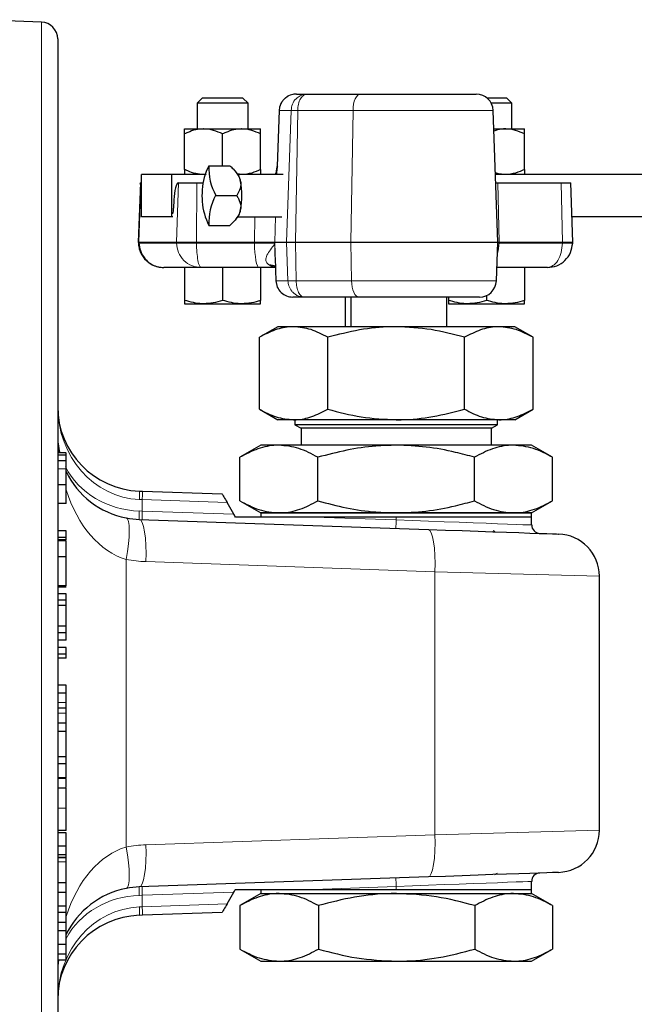
# Model space of a CAD drawing. Units: inches. Extents: x 0.5 to 16.5, y 0.5 to 10.
# Drawn here: x 5.6 to 6.3, y 1.5 to 2.7 of the extents above; entities that cross this region are included whole.
import ezdxf

# ---------------------------------------------------------------- set-up
doc = ezdxf.new("R2010")
doc.units = ezdxf.units.IN
doc.header["$MEASUREMENT"] = 0

msp = doc.modelspace()

# ---------------------------------------------------------------- linework, layer by layer
at = {"color": 7, "linetype": 'Continuous', "lineweight": 30}
for p, q in [((5.5838, 2.6611), (5.4997, 2.6641)), ((5.6039, 2.6403), (5.6039, 1.0047)), ((5.8977, 2.5725), (5.9109, 2.5725)), ((5.9109, 2.5725), (5.9766, 2.5725)), ((5.9766, 2.5725), (6.1191, 2.5725)), ((5.6045, 2.5682), (5.6039, 2.5682)), ((5.6045, 2.5656), (5.6039, 2.5656)), ((5.7819, 2.5673), (5.7757, 2.5611)), ((5.7757, 2.5611), (5.7757, 2.5296)), ((5.8382, 2.5611), (5.7757, 2.5611)), ((5.832, 2.5673), (5.7819, 2.5673)), ((5.8382, 2.5611), (5.832, 2.5673)), ((5.8382, 2.5296), (5.8382, 2.5611)), ((6.1566, 2.5673), (6.1329, 2.5673)), ((6.1628, 2.5611), (6.1377, 2.5611)), ((6.1628, 2.5611), (6.1566, 2.5673)), ((6.1628, 2.5296), (6.1628, 2.5611)), ((5.8764, 2.5528), (5.874, 2.4832)), ((6.1456, 2.3902), (6.1399, 2.5524)), ((5.6039, 2.5342), (5.6045, 2.5342)), ((5.7601, 2.5296), (5.7835, 2.5296)), ((5.7601, 2.4797), (5.7601, 2.5234)), ((5.7835, 2.5296), (5.8303, 2.5296)), ((5.8069, 2.4843), (5.8069, 2.5234)), ((5.8303, 2.5296), (5.8537, 2.5296)), ((5.8537, 2.4797), (5.8537, 2.5234)), ((6.1407, 2.5296), (6.155, 2.5296)), ((6.155, 2.5296), (6.1784, 2.5296)), ((6.1784, 2.4797), (6.1784, 2.5234)), ((5.7069, 2.4215), (5.7069, 2.4735)), ((5.7446, 2.4735), (5.7069, 2.4735)), ((5.7446, 2.4215), (5.7446, 2.4735)), ((5.7855, 2.4735), (5.7446, 2.4735)), ((5.79, 2.4843), (5.8159, 2.4843)), ((5.8263, 2.4725), (5.8235, 2.4762)), ((5.8303, 2.4735), (5.8251, 2.4741)), ((5.8813, 2.4735), (5.8255, 2.4735)), ((7.0187, 2.4735), (6.1427, 2.4735)), ((5.7057, 2.4631), (5.7031, 2.3902)), ((5.7069, 2.4631), (5.706, 2.4631)), ((5.7524, 2.4631), (5.7525, 2.4631)), ((5.7525, 2.4631), (5.7753, 2.4631)), ((5.7753, 2.4631), (5.7828, 2.4631)), ((5.8291, 2.465), (5.8286, 2.467)), ((6.143, 2.4631), (6.1456, 2.4631)), ((6.1456, 2.4631), (6.2237, 2.4631)), ((6.2237, 2.4631), (6.2353, 2.4631)), ((6.2378, 2.3902), (6.2353, 2.4631)), ((5.747, 2.4423), (5.7466, 2.4319)), ((5.7984, 2.4477), (5.8243, 2.4477)), ((5.8287, 2.4282), (5.8291, 2.4303)), ((5.7446, 2.4215), (5.7069, 2.4215)), ((5.7457, 2.4215), (5.7446, 2.4215)), ((5.8234, 2.4187), (5.8263, 2.4225)), ((5.8255, 2.4215), (5.8796, 2.4215)), ((7.0082, 2.4215), (6.2367, 2.4215)), ((5.7901, 2.4107), (5.816, 2.4107)), ((5.7031, 2.3902), (5.7032, 2.3886)), ((5.7031, 2.3902), (5.7039, 2.3902)), ((5.7034, 2.3889), (5.7032, 2.3889)), ((5.7039, 2.3902), (5.75, 2.3902)), ((5.75, 2.3902), (5.7748, 2.3902)), ((5.7748, 2.3902), (5.8462, 2.3902)), ((5.8462, 2.3902), (5.871, 2.3902)), ((5.871, 2.3902), (5.8857, 2.3902)), ((5.8857, 2.3902), (5.8967, 2.3902)), ((5.8967, 2.3902), (5.9648, 2.3902)), ((5.9648, 2.3902), (6.1456, 2.3902)), ((6.1439, 2.3426), (6.1456, 2.3902)), ((6.1456, 2.3902), (6.1471, 2.3902)), ((6.1471, 2.3902), (6.2252, 2.3902)), ((6.2252, 2.3902), (6.2378, 2.3902)), ((6.2378, 2.3888), (6.2378, 2.3902)), ((5.8714, 2.3712), (5.8724, 2.3418)), ((5.7805, 2.359), (5.7344, 2.359)), ((5.7601, 2.359), (5.7601, 2.3185)), ((5.8518, 2.359), (5.7805, 2.359)), ((5.8069, 2.359), (5.8069, 2.3185)), ((5.8719, 2.359), (5.8518, 2.359)), ((5.8537, 2.359), (5.8537, 2.3185)), ((6.2066, 2.359), (6.1445, 2.359)), ((6.1784, 2.359), (6.1784, 2.3185)), ((5.9074, 2.3225), (5.8934, 2.3225)), ((5.9749, 2.3225), (5.9074, 2.3225)), ((5.9582, 2.286), (5.9582, 2.3225)), ((5.9652, 2.286), (5.9652, 2.3225)), ((6.1231, 2.3225), (5.9749, 2.3225)), ((6.083, 2.286), (6.083, 2.3225)), ((6.0848, 2.3225), (6.0848, 2.3185)), ((6.1316, 2.3243), (6.1316, 2.3185)), ((5.7601, 2.3143), (5.7835, 2.3143)), ((5.7835, 2.3143), (5.8303, 2.3143)), ((5.8303, 2.3143), (5.8537, 2.3143)), ((6.0848, 2.3143), (6.1082, 2.3143)), ((6.1082, 2.3143), (6.155, 2.3143)), ((6.155, 2.3143), (6.1784, 2.3143)), ((5.8747, 2.286), (5.8522, 2.273)), ((5.8943, 2.286), (5.8747, 2.286)), ((6.0206, 2.286), (5.8943, 2.286)), ((6.1469, 2.286), (6.0206, 2.286)), ((6.1664, 2.286), (6.1469, 2.286)), ((6.189, 2.273), (6.1664, 2.286)), ((5.8522, 2.1845), (5.8522, 2.273)), ((5.9364, 2.1845), (5.9364, 2.273)), ((6.1048, 2.1845), (6.1048, 2.273)), ((6.189, 2.1845), (6.189, 2.273)), ((5.8522, 2.1845), (5.8747, 2.1715)), ((6.1664, 2.1715), (6.189, 2.1845)), ((5.8943, 2.1715), (5.8747, 2.1715)), ((6.0206, 2.1715), (5.8943, 2.1715)), ((5.8957, 2.1715), (5.8957, 2.1654)), ((6.1469, 2.1715), (6.0206, 2.1715)), ((6.1454, 2.1654), (6.1454, 2.1715)), ((6.1664, 2.1715), (6.1469, 2.1715)), ((5.8957, 2.1654), (5.9034, 2.161)), ((6.0206, 2.1654), (5.8957, 2.1654)), ((5.9034, 2.161), (5.9034, 2.1402)), ((6.0206, 2.161), (5.9034, 2.161)), ((6.1454, 2.1654), (6.0206, 2.1654)), ((6.1377, 2.161), (6.0206, 2.161)), ((6.1377, 2.161), (6.1454, 2.1654)), ((6.1377, 2.1402), (6.1377, 2.161)), ((5.8539, 2.1402), (5.8281, 2.1253)), ((5.8762, 2.1402), (5.8539, 2.1402)), ((6.0206, 2.1402), (5.8762, 2.1402)), ((6.1649, 2.1402), (6.0206, 2.1402)), ((6.1872, 2.1402), (6.1649, 2.1402)), ((6.213, 2.1253), (6.1872, 2.1402)), ((5.6142, 2.1306), (5.6039, 2.1306)), ((5.6142, 2.1277), (5.6039, 2.1277)), ((5.8281, 2.0717), (5.8281, 2.1253)), ((5.9243, 2.0717), (5.9243, 2.1253)), ((6.1168, 2.0717), (6.1168, 2.1253)), ((6.213, 2.0717), (6.213, 2.1253)), ((5.6142, 2.121), (5.6039, 2.121)), ((5.6142, 2.0913), (5.6142, 2.1111)), ((5.6142, 2.0913), (5.6039, 2.0913)), ((5.6142, 2.0683), (5.6142, 2.0913)), ((5.7044, 2.0837), (5.7084, 2.0836)), ((5.7084, 2.0836), (5.8063, 2.0802)), ((5.6142, 2.0683), (5.6039, 2.0683)), ((5.8207, 2.0551), (5.8124, 2.0696)), ((5.8281, 2.0717), (5.8539, 2.0568)), ((6.1872, 2.0568), (6.213, 2.0717)), ((5.7044, 2.0488), (6.0602, 2.0364)), ((5.9191, 2.0517), (5.8227, 2.0517)), ((5.8539, 2.0568), (5.8539, 2.0517)), ((5.8539, 2.0568), (6.1872, 2.0568)), ((5.8762, 2.0568), (5.8539, 2.0568)), ((6.0206, 2.0568), (5.8762, 2.0568)), ((6.0206, 2.0517), (5.9191, 2.0517)), ((6.1649, 2.0568), (6.0206, 2.0568)), ((6.1872, 2.0517), (6.0206, 2.0517)), ((6.1872, 2.0568), (6.1649, 2.0568)), ((6.1872, 2.0517), (6.1872, 2.0568)), ((6.1872, 2.0419), (6.1872, 2.0517)), ((5.6142, 2.0346), (5.6039, 2.0346)), ((5.6142, 2.0264), (5.6039, 2.0264)), ((5.6142, 2.0264), (5.6142, 2.0346)), ((5.6142, 2.0238), (5.6142, 2.0264)), ((6.142, 2.0335), (6.1399, 2.0347)), ((5.6142, 2.0238), (5.6039, 2.0238)), ((5.6142, 2.0224), (5.6039, 2.0224)), ((5.6142, 2.0029), (5.6039, 2.0029)), ((6.2706, 1.6662), (6.2706, 1.9788)), ((5.6142, 1.9671), (5.6039, 1.9671)), ((5.6039, 1.9658), (5.6142, 1.9658)), ((5.6142, 1.9573), (5.6039, 1.9573)), ((5.6142, 1.9495), (5.6142, 1.9573)), ((5.6142, 1.9495), (5.6039, 1.9495)), ((5.6142, 1.9427), (5.6039, 1.9427)), ((5.6142, 1.9427), (5.6142, 1.9495)), ((5.6142, 1.9173), (5.6142, 1.9427)), ((5.6142, 1.9173), (5.6039, 1.9173)), ((5.6142, 1.909), (5.6142, 1.9173)), ((5.6142, 1.909), (5.6039, 1.909)), ((5.6142, 1.9002), (5.6142, 1.909)), ((5.6142, 1.9002), (5.6039, 1.9002)), ((5.6142, 1.891), (5.6039, 1.891)), ((5.6142, 1.8828), (5.6039, 1.8828)), ((5.6142, 1.8828), (5.6142, 1.891)), ((5.6142, 1.8778), (5.6142, 1.8828)), ((5.6142, 1.8778), (5.6039, 1.8778)), ((5.6142, 1.8446), (5.6039, 1.8446)), ((5.6142, 1.835), (5.6142, 1.8446)), ((5.6142, 1.835), (5.6039, 1.835)), ((5.6142, 1.8232), (5.6142, 1.835)), ((5.6142, 1.8165), (5.6039, 1.8165)), ((5.6142, 1.7978), (5.6142, 1.8101)), ((5.6142, 1.7978), (5.6039, 1.7978)), ((5.6142, 1.7878), (5.6142, 1.7978)), ((5.6142, 1.7878), (5.6039, 1.7878)), ((5.6142, 1.7565), (5.6142, 1.7878)), ((5.6142, 1.7565), (5.6039, 1.7565)), ((5.6142, 1.7477), (5.6039, 1.7477)), ((5.6142, 1.7477), (5.6142, 1.7565)), ((5.6142, 1.7305), (5.6142, 1.7477)), ((5.6142, 1.7305), (5.6039, 1.7305)), ((5.6142, 1.7299), (5.6039, 1.7299)), ((5.6142, 1.7188), (5.6142, 1.7299)), ((5.6142, 1.7179), (5.6039, 1.7179)), ((5.6142, 1.7177), (5.6039, 1.7177)), ((5.6142, 1.6659), (5.6142, 1.6931)), ((5.6142, 1.6659), (5.6039, 1.6659)), ((5.6142, 1.6627), (5.6039, 1.6627)), ((5.6142, 1.6463), (5.6142, 1.6627)), ((5.6142, 1.6463), (5.6039, 1.6463)), ((5.6142, 1.6357), (5.6142, 1.6463)), ((5.6142, 1.6357), (5.6039, 1.6357)), ((5.6142, 1.6323), (5.6039, 1.6323)), ((5.6142, 1.6328), (5.6142, 1.6357)), ((5.6142, 1.6012), (5.6142, 1.627)), ((6.142, 1.6115), (6.1454, 1.6134)), ((5.6142, 1.6012), (5.6039, 1.6012)), ((5.6142, 1.5894), (5.6142, 1.6012)), ((6.0602, 1.6086), (5.7044, 1.5962)), ((6.1872, 1.5933), (6.1872, 1.6031)), ((5.6142, 1.5894), (5.6039, 1.5894)), ((5.6142, 1.5725), (5.6142, 1.5894)), ((5.8124, 1.5754), (5.8207, 1.5899)), ((5.8227, 1.5933), (5.9191, 1.5933)), ((5.8539, 1.5882), (5.8281, 1.5733)), ((5.8539, 1.5933), (5.8539, 1.5882)), ((5.8539, 1.5882), (5.8765, 1.5882)), ((5.8539, 1.5882), (6.1872, 1.5882)), ((5.8765, 1.5882), (6.0211, 1.5882)), ((5.9191, 1.5933), (6.0206, 1.5933)), ((6.0206, 1.5933), (6.1872, 1.5933)), ((6.0211, 1.5882), (6.1651, 1.5882)), ((6.1651, 1.5882), (6.1872, 1.5882)), ((6.1872, 1.5882), (6.1872, 1.5933)), ((6.213, 1.5733), (6.1872, 1.5882)), ((5.6142, 1.5725), (5.6039, 1.5725)), ((5.6142, 1.5647), (5.6039, 1.5647)), ((5.6142, 1.5647), (5.6142, 1.5725)), ((5.6142, 1.5525), (5.6142, 1.5647)), ((5.8063, 1.5648), (5.7084, 1.5614)), ((5.8281, 1.5733), (5.8281, 1.5197)), ((5.9248, 1.5733), (5.9248, 1.5197)), ((6.1173, 1.5733), (6.1173, 1.5197)), ((6.213, 1.5733), (6.213, 1.5197)), ((5.6142, 1.5525), (5.6039, 1.5525)), ((5.6142, 1.5422), (5.6142, 1.5525)), ((5.7084, 1.5614), (5.7044, 1.5613)), ((5.6142, 1.5422), (5.6039, 1.5422)), ((5.6142, 1.5253), (5.6142, 1.5422)), ((5.6142, 1.5253), (5.6039, 1.5253)), ((5.6142, 1.5137), (5.6142, 1.5253)), ((5.8281, 1.5197), (5.8539, 1.5048)), ((6.1872, 1.5048), (6.213, 1.5197)), ((5.6142, 1.5137), (5.6039, 1.5137)), ((5.6142, 1.5061), (5.6039, 1.5061)), ((5.6142, 1.5061), (5.6142, 1.5137)), ((5.8539, 1.5048), (5.8765, 1.5048)), ((5.8765, 1.5048), (6.0211, 1.5048)), ((6.0211, 1.5048), (6.1651, 1.5048)), ((6.1651, 1.5048), (6.1872, 1.5048))]:
    msp.add_line(p, q, dxfattribs=at)
at = {"color": 8, "linetype": 'Continuous', "lineweight": 0}
for p, q in [((5.5838, 0.9839), (5.5838, 2.6611)), ((5.8768, 2.5524), (5.8745, 2.4832)), ((5.8912, 2.5524), (5.8768, 2.5524)), ((5.8912, 2.5524), (5.8857, 2.3902)), ((5.8993, 2.5524), (5.8967, 2.3902)), ((5.9674, 2.5524), (5.8993, 2.5524)), ((5.9674, 2.5524), (5.9648, 2.3902)), ((6.1399, 2.5524), (5.9674, 2.5524)), ((5.8741, 2.4817), (5.8738, 2.4735)), ((5.874, 2.4832), (5.8745, 2.4832)), ((5.7525, 2.4631), (5.75, 2.3902)), ((5.7753, 2.4631), (5.7748, 2.3902)), ((6.1456, 2.4631), (6.1471, 2.3902)), ((6.2237, 2.4631), (6.2252, 2.3902)), ((5.7063, 2.4603), (5.7039, 2.3902)), ((5.8464, 2.4215), (5.8462, 2.3902)), ((5.872, 2.4215), (5.871, 2.3902)), ((5.704, 2.3891), (5.7039, 2.3902)), ((5.704, 2.3891), (5.75, 2.3891)), ((5.75, 2.3891), (5.75, 2.3902)), ((5.7748, 2.3891), (5.7748, 2.3902)), ((5.7748, 2.3891), (5.8462, 2.3891)), ((5.8462, 2.3891), (5.8462, 2.3902)), ((5.8462, 2.3891), (5.871, 2.3891)), ((5.871, 2.3891), (5.871, 2.3902)), ((5.871, 2.3891), (5.8713, 2.3891)), ((5.8729, 2.3426), (5.8713, 2.3891)), ((5.8873, 2.3426), (5.8857, 2.3902)), ((5.8975, 2.3426), (5.8967, 2.3902)), ((5.9656, 2.3426), (5.9648, 2.3902)), ((6.1455, 2.3891), (6.1471, 2.3891)), ((6.1471, 2.3891), (6.1471, 2.3902)), ((6.1471, 2.3891), (6.2252, 2.3891)), ((6.2252, 2.3891), (6.2252, 2.3902)), ((5.8658, 2.3612), (5.8642, 2.3621)), ((5.8729, 2.3426), (5.8873, 2.3426)), ((5.8975, 2.3426), (5.9656, 2.3426)), ((5.9656, 2.3426), (6.1439, 2.3426)), ((5.6142, 2.1111), (5.6039, 2.1111)), ((5.7081, 2.0733), (5.7044, 2.0734)), ((5.7081, 2.0733), (5.7081, 2.059)), ((5.8124, 2.0696), (5.7081, 2.0733)), ((5.7044, 2.0592), (5.7081, 2.059)), ((5.7081, 2.059), (5.8207, 2.0551)), ((5.9191, 2.0517), (6.0206, 2.0481)), ((6.0206, 2.0481), (6.0206, 2.0517)), ((5.6882, 1.9996), (5.6882, 1.6454)), ((6.0683, 1.9844), (5.7125, 1.9969)), ((6.0683, 1.6606), (6.0683, 1.9844)), ((6.2706, 1.9788), (6.0683, 1.9844)), ((5.6142, 1.8232), (5.6039, 1.8232)), ((5.6142, 1.8101), (5.6039, 1.8101)), ((5.6142, 1.6931), (5.6039, 1.6931)), ((6.0683, 1.6606), (6.2706, 1.6662)), ((5.7125, 1.6482), (6.0683, 1.6606)), ((5.6142, 1.6328), (5.6039, 1.6328)), ((5.6142, 1.627), (5.6039, 1.627)), ((5.8207, 1.5899), (5.7081, 1.586)), ((6.0206, 1.5969), (5.9191, 1.5933)), ((6.0206, 1.5933), (6.0206, 1.5969)), ((5.7081, 1.586), (5.7044, 1.5859)), ((5.7081, 1.586), (5.7081, 1.5717)), ((5.7044, 1.5716), (5.7081, 1.5717)), ((5.7081, 1.5717), (5.8124, 1.5754))]:
    msp.add_line(p, q, dxfattribs=at)
at = {"color": 8, "linetype": 'Continuous', "lineweight": 0, "flags": 128}
for points in [[(5.9674, 2.5524), (5.9676, 2.5564), (5.9682, 2.5601), (5.969, 2.5636), (5.9702, 2.5667), (5.9716, 2.5691), (5.9732, 2.571), (5.9749, 2.5721), (5.9766, 2.5725)], [(5.8462, 2.3891), (5.8463, 2.3832), (5.8466, 2.3775), (5.8472, 2.3723), (5.8479, 2.3677), (5.8487, 2.364), (5.8497, 2.3612), (5.8507, 2.3595), (5.8518, 2.359)], [(5.8718, 2.3602), (5.869, 2.361), (5.8658, 2.3612)], [(5.9749, 2.3225), (5.9731, 2.3229), (5.9714, 2.324), (5.9698, 2.3259), (5.9684, 2.3284), (5.9673, 2.3314), (5.9664, 2.3349), (5.9658, 2.3387), (5.9656, 2.3426)], [(5.7084, 2.0836), (5.7084, 2.0834), (5.7084, 2.0828), (5.7084, 2.0819), (5.7083, 2.0806), (5.7083, 2.079), (5.7082, 2.0772), (5.7081, 2.0753), (5.7081, 2.0733)], [(5.6882, 2.0507), (5.6898, 2.0494), (5.691, 2.0463), (5.6918, 2.0414), (5.692, 2.0351), (5.6918, 2.0274), (5.691, 2.0188), (5.6898, 2.0094), (5.6882, 1.9996)], [(5.7044, 2.0488), (5.7063, 2.0478), (5.7081, 2.0448), (5.7096, 2.04), (5.7109, 2.0335), (5.7118, 2.0256), (5.7124, 2.0167), (5.7127, 2.007), (5.7125, 1.9969)], [(5.7077, 2.0487), (5.7077, 2.0489), (5.7077, 2.0495), (5.7078, 2.0505), (5.7078, 2.0517), (5.7079, 2.0533), (5.7079, 2.0551), (5.708, 2.057), (5.7081, 2.059)], [(6.0202, 2.0378), (6.0202, 2.038), (6.0202, 2.0386), (6.0203, 2.0395), (6.0203, 2.0408), (6.0204, 2.0424), (6.0204, 2.0442), (6.0205, 2.0461), (6.0206, 2.0481)], [(6.0206, 2.0481), (6.0406, 2.0474), (6.0604, 2.0466), (6.0797, 2.0459), (6.098, 2.0453), (6.1152, 2.0446), (6.1311, 2.044), (6.1453, 2.0435), (6.1577, 2.043), (6.1681, 2.0427), (6.1764, 2.0423), (6.1824, 2.0421), (6.186, 2.042), (6.1872, 2.0419), (6.1872, 2.0419)], [(6.0602, 2.0364), (6.062, 2.0353), (6.0638, 2.0324), (6.0653, 2.0275), (6.0666, 2.0211), (6.0676, 2.0132), (6.0682, 2.0042), (6.0684, 1.9945), (6.0683, 1.9844)], [(6.0683, 1.6606), (6.0684, 1.6505), (6.0682, 1.6408), (6.0676, 1.6318), (6.0666, 1.6239), (6.0653, 1.6175), (6.0638, 1.6127), (6.062, 1.6097), (6.0602, 1.6086)], [(5.6882, 1.6454), (5.6898, 1.6356), (5.691, 1.6263), (5.6918, 1.6176), (5.692, 1.6099), (5.6918, 1.6036), (5.691, 1.5987), (5.6898, 1.5956), (5.6882, 1.5943)], [(5.7125, 1.6482), (5.7127, 1.6381), (5.7124, 1.6283), (5.7118, 1.6194), (5.7109, 1.6115), (5.7096, 1.6051), (5.7081, 1.6002), (5.7063, 1.5972), (5.7044, 1.5962)], [(6.0206, 1.5969), (6.0205, 1.5989), (6.0204, 1.6008), (6.0204, 1.6026), (6.0203, 1.6042), (6.0203, 1.6055), (6.0202, 1.6064), (6.0202, 1.607), (6.0202, 1.6072)], [(6.1872, 1.6031), (6.186, 1.603), (6.1824, 1.6029), (6.1764, 1.6027), (6.1681, 1.6024), (6.1577, 1.602), (6.1453, 1.6015), (6.1311, 1.601), (6.1152, 1.6004), (6.098, 1.5998), (6.0797, 1.5991), (6.0604, 1.5984), (6.0406, 1.5976), (6.0206, 1.5969)], [(5.7081, 1.586), (5.708, 1.588), (5.7079, 1.5899), (5.7079, 1.5917), (5.7078, 1.5933), (5.7078, 1.5946), (5.7077, 1.5955), (5.7077, 1.5961), (5.7077, 1.5963)], [(5.7081, 1.5717), (5.7081, 1.5697), (5.7082, 1.5678), (5.7083, 1.566), (5.7083, 1.5644), (5.7084, 1.5631), (5.7084, 1.5622), (5.7084, 1.5616), (5.7084, 1.5614)]]:
    msp.add_lwpolyline(points, dxfattribs=at)
at = {"color": 7, "linetype": 'Continuous', "lineweight": 30, "flags": 128}
for points in [[(5.8063, 2.0802), (5.8064, 2.08), (5.8066, 2.0796), (5.8071, 2.0788), (5.8077, 2.0777), (5.8084, 2.0764), (5.8093, 2.0749), (5.8103, 2.0732), (5.8113, 2.0715), (5.8124, 2.0696)], [(5.8227, 2.0517), (5.8221, 2.0528), (5.8214, 2.0539), (5.8207, 2.0551)], [(6.0602, 2.0364), (6.0813, 2.0357), (6.1018, 2.035), (6.1213, 2.0343), (6.1395, 2.0336), (6.1564, 2.033), (6.1716, 2.0325), (6.185, 2.032), (6.1965, 2.0316), (6.2058, 2.0313), (6.2129, 2.0311), (6.2177, 2.0309), (6.2201, 2.0308), (6.2204, 2.0308)], [(6.2204, 1.6142), (6.2201, 1.6142), (6.2177, 1.6141), (6.2129, 1.6139), (6.2058, 1.6137), (6.1965, 1.6134), (6.185, 1.613), (6.1716, 1.6125), (6.1564, 1.612), (6.1395, 1.6114), (6.1213, 1.6107), (6.1018, 1.6101), (6.0813, 1.6093), (6.0602, 1.6086)], [(5.8207, 1.5899), (5.8214, 1.5911), (5.8221, 1.5922), (5.8227, 1.5933)], [(5.8124, 1.5754), (5.8113, 1.5735), (5.8103, 1.5718), (5.8093, 1.5701), (5.8084, 1.5686), (5.8077, 1.5673), (5.8071, 1.5662), (5.8066, 1.5655), (5.8064, 1.565), (5.8063, 1.5648)]]:
    msp.add_lwpolyline(points, dxfattribs=at)
at = {"color": 7, "linetype": 'Continuous', "lineweight": 30}
for centre, radius, start, end in [((5.5831, 2.6403), 0.0208, 0, 88), ((6.1191, 2.5517), 0.0208, 2, 90), ((5.855, 2.4501), 0.0734, 152.2533, 176.3665), ((5.8603, 2.4811), 0.0703, 177.4478, 208.3745), ((5.8532, 2.484), 0.0208, 344.5773, 358), ((5.8143, 2.4643), 0.0146, 10.6788, 34.1852), ((5.7867, 2.4563), 0.0433, 11.5047, 14.3164), ((5.7318, 2.4475), 0.0988, 349.9688, 10.1907), ((5.9115, 2.4475), 0.13, 176.8057, 183.3157), ((5.8547, 2.4451), 0.0731, 183.976, 207.9999), ((5.8618, 2.4141), 0.0718, 152.0815, 182.7051), ((5.8138, 2.4309), 0.0151, 326.1039, 349.6198), ((5.7857, 2.4389), 0.0442, 346.0047, 348.7854), ((6.1231, 2.3433), 0.0208, 270, 358), ((5.7081, 2.1878), 0.1042, 180, 268), ((5.7081, 2.1529), 0.1042, 180, 192.3868), ((5.7081, 2.1529), 0.1042, 205.7366, 259), ((5.7081, 2.1529), 0.1042, 259, 268), ((6.1976, 2.0419), 0.0103, 179.8172, 268), ((6.2186, 1.9788), 0.052, 0.0982, 88), ((6.2186, 1.6662), 0.052, 272, 359.8266), ((6.1976, 1.6031), 0.0103, 92, 180.9598), ((5.7081, 1.4921), 0.1042, 101, 154.3762), ((5.7081, 1.4921), 0.1042, 92, 101), ((5.7081, 1.4572), 0.1042, 92, 180), ((5.7081, 1.4921), 0.1042, 172.2492, 180)]:
    msp.add_arc(centre, radius, start, end, dxfattribs=at)
at = {"color": 8, "linetype": 'Continuous', "lineweight": 0}
for centre, radius, start, end in [((5.9026, 2.3902), 0.0316, 181.9417, 183.6893), ((6.0988, 2.3899), 0.0483, 343.3599, 359.1324), ((5.8609, 2.3849), 0.0106, 14.0459, 17.6418), ((5.8655, 2.3502), 0.012, 58.0756, 96.1248), ((5.6304, 2.0786), 0.0742, 356.011, 3.989), ((5.7785, 2.054), 0.0743, 176.0143, 183.9857), ((5.718, 2.1529), 0.1562, 259, 268), ((5.718, 1.4921), 0.1562, 92, 101), ((5.7785, 1.591), 0.0743, 176.0143, 183.9857), ((5.6304, 1.5664), 0.0742, 356.011, 3.989)]:
    msp.add_arc(centre, radius, start, end, dxfattribs=at)
at = {"color": 7, "linetype": 'Continuous', "lineweight": 30}
for centre, major_axis, start_param, end_param in [((5.7517, 2.4423), (0.0007, 0.0208), 0.008107, 1.578904), ((5.7033, 2.4423), (0.0007, 0.0208), 5.607109, 5.767694), ((5.7443, 2.4319), (0.0004, 0.0104), 3.994743, 4.720496)]:
    msp.add_ellipse(centre, major_axis=major_axis, ratio=0.226151, start_param=start_param, end_param=end_param, dxfattribs=at)
at = {"color": 8, "linetype": 'Continuous', "lineweight": 0}
for centre, major_axis, ratio, start_param, end_param in [((5.7081, 2.1878), (0, 0.1145), 0.909753, 1.570796, 3.106686), ((5.7081, 2.1529), (0, 0.1562), 0.667022, 1.570796, 1.714372), ((5.7081, 2.1529), (0.1042, 0), 0.9008, 3.141593, 3.382036), ((5.7081, 2.1529), (0.1042, 0), 0.9008, 3.575831, 4.677482), ((5.7081, 2.1529), (0, 0.1562), 0.667022, 2.019984, 2.949606), ((5.7081, 1.4921), (0, 0.1562), 0.667022, 0.191986, 1.121608), ((5.7081, 1.4921), (0.1042, 0), 0.9008, 1.605703, 2.692405), ((5.7081, 1.4572), (0, 0.1145), 0.909753, 0.034907, 1.570796), ((5.7081, 1.4921), (0, 0.1562), 0.667022, 1.480717, 1.570796), ((5.7081, 1.4921), (0.1042, 0), 0.9008, 2.991311, 3.141593)]:
    msp.add_ellipse(centre, major_axis=major_axis, ratio=ratio, start_param=start_param, end_param=end_param, dxfattribs=at)
at = {"color": 7, "linetype": 'Continuous', "lineweight": 30}
for points, knots in [([(5.8977, 2.5725), (5.8957, 2.5723), (5.8912, 2.572), (5.8857, 2.5692), (5.8817, 2.5656), (5.879, 2.5619), (5.877, 2.5575), (5.8766, 2.5541), (5.8764, 2.5524)], [0, 0, 0, 0, 0.19218, 0.420833, 0.550914, 0.690117, 0.843256, 1, 1, 1, 1]), ([(5.7835, 2.5296), (5.7802, 2.5294), (5.7736, 2.5289), (5.7658, 2.5261), (5.7614, 2.524), (5.7601, 2.5234)], [0, 0, 0, 0, 0.40572, 0.826102, 1, 1, 1, 1]), ([(5.7601, 2.5234), (5.7601, 2.5243), (5.7601, 2.5279), (5.7601, 2.5289), (5.7601, 2.5296)], [0, 0, 0, 0, 0.2661566, 1, 1, 1, 1]), ([(5.8069, 2.5234), (5.8033, 2.525), (5.7959, 2.5284), (5.7878, 2.5296), (5.7836, 2.5296), (5.7835, 2.5296)], [0, 0, 0, 0, 0.483997, 0.98562, 1, 1, 1, 1]), ([(5.8303, 2.5296), (5.8271, 2.5294), (5.8204, 2.5289), (5.8126, 2.5261), (5.8082, 2.524), (5.8069, 2.5234)], [0, 0, 0, 0, 0.405723, 0.826098, 1, 1, 1, 1]), ([(5.8537, 2.5234), (5.8501, 2.525), (5.8427, 2.5284), (5.8346, 2.5296), (5.8304, 2.5296), (5.8303, 2.5296)], [0, 0, 0, 0, 0.483997, 0.98562, 1, 1, 1, 1]), ([(5.8537, 2.5234), (5.8537, 2.5243), (5.8537, 2.5279), (5.8537, 2.5289), (5.8537, 2.5296)], [0, 0, 0, 0, 0.2661566, 1, 1, 1, 1]), ([(6.155, 2.5296), (6.1517, 2.5295), (6.1469, 2.5292), (6.1423, 2.5275), (6.1408, 2.527)], [0, 0, 0, 0, 0.678275, 1, 1, 1, 1]), ([(6.1784, 2.5234), (6.1748, 2.525), (6.1674, 2.5284), (6.1593, 2.5296), (6.1551, 2.5296), (6.155, 2.5296)], [0, 0, 0, 0, 0.483998, 0.98562, 1, 1, 1, 1]), ([(6.1784, 2.5234), (6.1784, 2.5243), (6.1784, 2.5279), (6.1784, 2.5289), (6.1784, 2.5296)], [0, 0, 0, 0, 0.266156, 1, 1, 1, 1]), ([(5.7835, 2.4735), (5.7802, 2.4737), (5.7736, 2.4742), (5.7658, 2.477), (5.7614, 2.4791), (5.7601, 2.4797)], [0, 0, 0, 0, 0.40572, 0.826102, 1, 1, 1, 1]), ([(5.7601, 2.4797), (5.7601, 2.4788), (5.7601, 2.4752), (5.7601, 2.4742), (5.7601, 2.4735)], [0, 0, 0, 0, 0.266157, 1, 1, 1, 1]), ([(5.7867, 2.4739), (5.7858, 2.4737), (5.7847, 2.4735), (5.7836, 2.4735), (5.7835, 2.4735)], [0, 0, 0, 0, 0.892673, 1, 1, 1, 1]), ([(5.8159, 2.4843), (5.8172, 2.483), (5.8214, 2.4788), (5.8263, 2.4731), (5.8281, 2.4684), (5.8286, 2.467)], [0, 0, 0, 0, 0.244305, 0.771776, 1, 1, 1, 1]), ([(5.8537, 2.4797), (5.8501, 2.4781), (5.8427, 2.4747), (5.8346, 2.4735), (5.8304, 2.4735), (5.8303, 2.4735)], [0, 0, 0, 0, 0.483997, 0.98562, 1, 1, 1, 1]), ([(5.8537, 2.4797), (5.8537, 2.4788), (5.8537, 2.4752), (5.8537, 2.4742), (5.8537, 2.4735)], [0, 0, 0, 0, 0.266157, 1, 1, 1, 1]), ([(5.8741, 2.4817), (5.8736, 2.4796), (5.873, 2.4768), (5.8717, 2.4742), (5.8714, 2.4735)], [0, 0, 0, 0, 0.740767, 1, 1, 1, 1]), ([(5.8745, 2.4832), (5.8745, 2.4832), (5.8743, 2.4827), (5.8742, 2.4822), (5.8741, 2.4817)], [0, 0, 0, 0, 0.03497, 1, 1, 1, 1]), ([(6.155, 2.4735), (6.1517, 2.4736), (6.1475, 2.4737), (6.1435, 2.4752), (6.1426, 2.4755)], [0, 0, 0, 0, 0.779109, 1, 1, 1, 1]), ([(6.1784, 2.4797), (6.1748, 2.4781), (6.1674, 2.4747), (6.1593, 2.4735), (6.1551, 2.4735), (6.155, 2.4735)], [0, 0, 0, 0, 0.483998, 0.98562, 1, 1, 1, 1]), ([(6.1784, 2.4797), (6.1784, 2.4788), (6.1784, 2.4752), (6.1784, 2.4742), (6.1784, 2.4735)], [0, 0, 0, 0, 0.266156, 1, 1, 1, 1]), ([(5.7063, 2.4603), (5.706, 2.4612), (5.7054, 2.4628), (5.7058, 2.463), (5.706, 2.4631)], [0, 0, 0, 0, 0.5417, 1, 1, 1, 1]), ([(5.8291, 2.465), (5.8291, 2.4645), (5.8296, 2.4607), (5.8282, 2.4548), (5.8254, 2.4498), (5.8243, 2.4477)], [0, 0, 0, 0, 0.080963, 0.605237, 1, 1, 1, 1]), ([(5.8243, 2.4477), (5.825, 2.4464), (5.8273, 2.4422), (5.8296, 2.4364), (5.8292, 2.4317), (5.8291, 2.4303)], [0, 0, 0, 0, 0.244305, 0.771776, 1, 1, 1, 1]), ([(5.8287, 2.4282), (5.8285, 2.4277), (5.8273, 2.4239), (5.8231, 2.4179), (5.8181, 2.4129), (5.816, 2.4107)], [0, 0, 0, 0, 0.080961, 0.605237, 1, 1, 1, 1]), ([(5.7032, 2.3889), (5.7034, 2.3869), (5.7038, 2.3829), (5.7065, 2.3753), (5.7125, 2.3671), (5.7227, 2.3603), (5.7305, 2.3594), (5.7344, 2.359)], [0, 0, 0, 0, 0.126253, 0.252399, 0.504321, 0.75472, 1, 1, 1, 1]), ([(5.704, 2.3891), (5.7044, 2.386), (5.7052, 2.3791), (5.7098, 2.3712), (5.7153, 2.3656), (5.7208, 2.362), (5.7273, 2.3595), (5.732, 2.3591), (5.7344, 2.359)], [0, 0, 0, 0, 0.198088, 0.430325, 0.559835, 0.697954, 0.844679, 1, 1, 1, 1]), ([(6.2066, 2.359), (6.2105, 2.3594), (6.2185, 2.3603), (6.2286, 2.3672), (6.236, 2.377), (6.2372, 2.385), (6.2378, 2.389)], [0, 0, 0, 0, 0.248633, 0.498942, 0.749649, 1, 1, 1, 1]), ([(5.8724, 2.3426), (5.8728, 2.3399), (5.8736, 2.3346), (5.8786, 2.328), (5.8854, 2.3234), (5.8907, 2.3228), (5.8934, 2.3225)], [0, 0, 0, 0, 0.249984, 0.500498, 0.750692, 1, 1, 1, 1]), ([(5.7835, 2.3143), (5.7829, 2.3143), (5.775, 2.3144), (5.7673, 2.3165), (5.7601, 2.3185)], [0, 0, 0, 0, 0.070218, 1, 1, 1, 1]), ([(5.7601, 2.3185), (5.7601, 2.3179), (5.7601, 2.3155), (5.7601, 2.3148), (5.7601, 2.3143)], [0, 0, 0, 0, 0.2170787, 1, 1, 1, 1]), ([(5.8069, 2.3185), (5.8031, 2.3173), (5.7954, 2.315), (5.7875, 2.3145), (5.7835, 2.3143)], [0, 0, 0, 0, 0.495458, 1, 1, 1, 1]), ([(5.8303, 2.3143), (5.8298, 2.3143), (5.8219, 2.3144), (5.8141, 2.3165), (5.8069, 2.3185)], [0, 0, 0, 0, 0.070217, 1, 1, 1, 1]), ([(5.8537, 2.3185), (5.8499, 2.3173), (5.8423, 2.315), (5.8343, 2.3145), (5.8303, 2.3143)], [0, 0, 0, 0, 0.495458, 1, 1, 1, 1]), ([(5.8537, 2.3143), (5.8537, 2.3148), (5.8537, 2.3155), (5.8537, 2.3179), (5.8537, 2.3185)], [0, 0, 0, 0, 0.7829213, 1, 1, 1, 1]), ([(6.1082, 2.3143), (6.1076, 2.3143), (6.0997, 2.3144), (6.092, 2.3165), (6.0848, 2.3185)], [0, 0, 0, 0, 0.070217, 1, 1, 1, 1]), ([(6.0848, 2.3185), (6.0848, 2.3179), (6.0848, 2.3155), (6.0848, 2.3148), (6.0848, 2.3143)], [0, 0, 0, 0, 0.217078, 1, 1, 1, 1]), ([(6.1316, 2.3185), (6.1278, 2.3173), (6.1201, 2.315), (6.1122, 2.3145), (6.1082, 2.3143)], [0, 0, 0, 0, 0.495458, 1, 1, 1, 1]), ([(6.155, 2.3143), (6.1545, 2.3143), (6.1465, 2.3144), (6.1388, 2.3165), (6.1316, 2.3185)], [0, 0, 0, 0, 0.070218, 1, 1, 1, 1]), ([(6.1784, 2.3185), (6.1746, 2.3173), (6.1669, 2.315), (6.159, 2.3145), (6.155, 2.3143)], [0, 0, 0, 0, 0.495459, 1, 1, 1, 1]), ([(6.1784, 2.3143), (6.1784, 2.3148), (6.1784, 2.3155), (6.1784, 2.3179), (6.1784, 2.3185)], [0, 0, 0, 0, 0.782922, 1, 1, 1, 1]), ([(5.8943, 2.286), (5.8933, 2.286), (5.8857, 2.2859), (5.8715, 2.283), (5.8586, 2.2763), (5.8522, 2.273)], [0, 0, 0, 0, 0.0701111, 0.530795, 1, 1, 1, 1]), ([(5.9364, 2.273), (5.9295, 2.2766), (5.9157, 2.284), (5.9015, 2.2853), (5.8943, 2.286)], [0, 0, 0, 0, 0.495458, 1, 1, 1, 1]), ([(6.0206, 2.286), (6.0186, 2.286), (6.0034, 2.2859), (5.975, 2.283), (5.9493, 2.2763), (5.9364, 2.273)], [0, 0, 0, 0, 0.070111, 0.530795, 1, 1, 1, 1]), ([(6.1048, 2.273), (6.0911, 2.2766), (6.0635, 2.284), (6.035, 2.2853), (6.0206, 2.286)], [0, 0, 0, 0, 0.495458, 1, 1, 1, 1]), ([(6.1469, 2.286), (6.1459, 2.286), (6.1383, 2.2859), (6.1241, 2.283), (6.1112, 2.2763), (6.1048, 2.273)], [0, 0, 0, 0, 0.0701124, 0.5307958, 1, 1, 1, 1]), ([(6.189, 2.273), (6.1821, 2.2766), (6.1683, 2.284), (6.1541, 2.2853), (6.1469, 2.286)], [0, 0, 0, 0, 0.495458, 1, 1, 1, 1]), ([(5.8522, 2.1845), (5.859, 2.1809), (5.8728, 2.1735), (5.8871, 2.1722), (5.8943, 2.1715)], [0, 0, 0, 0, 0.495458, 1, 1, 1, 1]), ([(5.8943, 2.1715), (5.8953, 2.1715), (5.9028, 2.1716), (5.9171, 2.1745), (5.9299, 2.1812), (5.9364, 2.1845)], [0, 0, 0, 0, 0.07011, 0.530794, 1, 1, 1, 1]), ([(5.9364, 2.1845), (5.95, 2.1809), (5.9776, 2.1735), (6.0062, 2.1722), (6.0206, 2.1715)], [0, 0, 0, 0, 0.495457, 1, 1, 1, 1]), ([(6.0206, 2.1715), (6.0226, 2.1715), (6.0377, 2.1716), (6.0662, 2.1745), (6.0918, 2.1812), (6.1048, 2.1845)], [0, 0, 0, 0, 0.070109, 0.530794, 1, 1, 1, 1]), ([(6.1048, 2.1845), (6.1116, 2.1809), (6.1254, 2.1735), (6.1397, 2.1722), (6.1469, 2.1715)], [0, 0, 0, 0, 0.495458, 1, 1, 1, 1]), ([(6.1469, 2.1715), (6.1479, 2.1715), (6.1554, 2.1716), (6.1697, 2.1745), (6.1825, 2.1812), (6.189, 2.1845)], [0, 0, 0, 0, 0.070111, 0.530796, 1, 1, 1, 1]), ([(5.8762, 2.1402), (5.8751, 2.1402), (5.8664, 2.14), (5.8502, 2.1368), (5.8355, 2.1291), (5.8281, 2.1253)], [0, 0, 0, 0, 0.070112, 0.530795, 1, 1, 1, 1]), ([(5.9243, 2.1253), (5.9165, 2.1294), (5.9007, 2.1378), (5.8844, 2.1394), (5.8762, 2.1402)], [0, 0, 0, 0, 0.4954574, 1, 1, 1, 1]), ([(6.0206, 2.1402), (6.0122, 2.1399), (5.9917, 2.1394), (5.9594, 2.1346), (5.9361, 2.1284), (5.9243, 2.1253)], [0, 0, 0, 0, 0.258209, 0.627182, 1, 1, 1, 1]), ([(6.1168, 2.1253), (6.1091, 2.1274), (6.0896, 2.1327), (6.0575, 2.1388), (6.0329, 2.1397), (6.0206, 2.1402)], [0, 0, 0, 0, 0.2443975, 0.619859, 1, 1, 1, 1]), ([(6.1649, 2.1402), (6.1638, 2.1402), (6.1551, 2.14), (6.1388, 2.1368), (6.1242, 2.1291), (6.1168, 2.1253)], [0, 0, 0, 0, 0.070112, 0.530795, 1, 1, 1, 1]), ([(6.213, 2.1253), (6.2052, 2.1294), (6.1894, 2.1378), (6.1731, 2.1394), (6.1649, 2.1402)], [0, 0, 0, 0, 0.4954584, 1, 1, 1, 1]), ([(5.6142, 2.1277), (5.6142, 2.1288), (5.6142, 2.1305), (5.6142, 2.1304), (5.6142, 2.1303)], [0, 0, 0, 0, 0.633547, 1, 1, 1, 1]), ([(5.6142, 2.121), (5.6142, 2.1225), (5.6142, 2.1252), (5.6142, 2.127), (5.6142, 2.1277)], [0, 0, 0, 0, 0.559928, 1, 1, 1, 1]), ([(5.6142, 2.1111), (5.6142, 2.113), (5.6142, 2.1164), (5.6142, 2.1196), (5.6142, 2.121)], [0, 0, 0, 0, 0.560156, 1, 1, 1, 1]), ([(5.8281, 2.0717), (5.8359, 2.0676), (5.8517, 2.0592), (5.868, 2.0576), (5.8762, 2.0568)], [0, 0, 0, 0, 0.495458, 1, 1, 1, 1]), ([(5.8762, 2.0568), (5.8774, 2.0569), (5.886, 2.057), (5.9023, 2.0602), (5.9169, 2.0679), (5.9243, 2.0717)], [0, 0, 0, 0, 0.070113, 0.530796, 1, 1, 1, 1]), ([(5.9243, 2.0717), (5.936, 2.0686), (5.9593, 2.0624), (5.9916, 2.0576), (6.0122, 2.0571), (6.0206, 2.0568)], [0, 0, 0, 0, 0.369276, 0.741791, 1, 1, 1, 1]), ([(6.0206, 2.0568), (6.0328, 2.0573), (6.0574, 2.0582), (6.0895, 2.0643), (6.1091, 2.0696), (6.1168, 2.0717)], [0, 0, 0, 0, 0.375171, 0.755603, 1, 1, 1, 1]), ([(6.1168, 2.0717), (6.1246, 2.0676), (6.1404, 2.0592), (6.1567, 2.0576), (6.1649, 2.0568)], [0, 0, 0, 0, 0.495458, 1, 1, 1, 1]), ([(6.1649, 2.0568), (6.166, 2.0569), (6.1747, 2.057), (6.191, 2.0602), (6.2056, 2.0679), (6.213, 2.0717)], [0, 0, 0, 0, 0.070112, 0.530795, 1, 1, 1, 1]), ([(5.6142, 2.0029), (5.6142, 2.0058), (5.6142, 2.0117), (5.6142, 2.0181), (5.6142, 2.0216), (5.6142, 2.0222), (5.6142, 2.0224)], [0, 0, 0, 0, 0.280106, 0.559506, 0.779593, 1, 1, 1, 1]), ([(5.6142, 1.9671), (5.6142, 1.9685), (5.6142, 1.9713), (5.6142, 1.9808), (5.6142, 1.9923), (5.6142, 1.9993), (5.6142, 2.0029)], [0, 0, 0, 0, 0.280468, 0.559431, 0.779545, 1, 1, 1, 1]), ([(5.6142, 1.8165), (5.6142, 1.8177), (5.6142, 1.8199), (5.6142, 1.8222), (5.6142, 1.8232)], [0, 0, 0, 0, 0.559996, 1, 1, 1, 1]), ([(5.6142, 1.8101), (5.6142, 1.8114), (5.6142, 1.8136), (5.6142, 1.8156), (5.6142, 1.8165)], [0, 0, 0, 0, 0.5599837, 1, 1, 1, 1]), ([(5.6142, 1.6931), (5.6142, 1.6961), (5.6142, 1.7019), (5.6142, 1.7104), (5.6142, 1.7158), (5.6142, 1.717), (5.6142, 1.7177)], [0, 0, 0, 0, 0.281665, 0.55967, 0.779684, 1, 1, 1, 1]), ([(5.6142, 1.6323), (5.6142, 1.6324), (5.6142, 1.6325), (5.6142, 1.6327), (5.6142, 1.6328)], [0, 0, 0, 0, 0.559995, 1, 1, 1, 1]), ([(5.6142, 1.627), (5.6142, 1.628), (5.6142, 1.6298), (5.6142, 1.6315), (5.6142, 1.6323)], [0, 0, 0, 0, 0.560006, 1, 1, 1, 1]), ([(5.8765, 1.5882), (5.8753, 1.5882), (5.8666, 1.588), (5.8503, 1.5848), (5.8355, 1.5771), (5.8281, 1.5733)], [0, 0, 0, 0, 0.070113, 0.530796, 1, 1, 1, 1]), ([(5.9248, 1.5733), (5.917, 1.5774), (5.9011, 1.5858), (5.8847, 1.5874), (5.8765, 1.5882)], [0, 0, 0, 0, 0.495457, 1, 1, 1, 1]), ([(6.0211, 1.5882), (6.0188, 1.5882), (6.0015, 1.588), (5.9689, 1.5848), (5.9396, 1.5771), (5.9248, 1.5733)], [0, 0, 0, 0, 0.070115, 0.530796, 1, 1, 1, 1]), ([(6.1173, 1.5733), (6.1017, 1.5774), (6.0701, 1.5858), (6.0375, 1.5874), (6.0211, 1.5882)], [0, 0, 0, 0, 0.495459, 1, 1, 1, 1]), ([(6.1651, 1.5882), (6.164, 1.5882), (6.1554, 1.588), (6.1392, 1.5848), (6.1246, 1.5771), (6.1173, 1.5733)], [0, 0, 0, 0, 0.070113, 0.530796, 1, 1, 1, 1]), ([(6.213, 1.5733), (6.2052, 1.5774), (6.1895, 1.5858), (6.1733, 1.5874), (6.1651, 1.5882)], [0, 0, 0, 0, 0.4954584, 1, 1, 1, 1]), ([(5.8281, 1.5197), (5.836, 1.5156), (5.8518, 1.5072), (5.8682, 1.5056), (5.8765, 1.5048)], [0, 0, 0, 0, 0.495458, 1, 1, 1, 1]), ([(5.8765, 1.5048), (5.8776, 1.5049), (5.8863, 1.505), (5.9027, 1.5082), (5.9174, 1.5159), (5.9248, 1.5197)], [0, 0, 0, 0, 0.070112, 0.530796, 1, 1, 1, 1]), ([(5.9248, 1.5197), (5.9405, 1.5156), (5.972, 1.5072), (6.0046, 1.5056), (6.0211, 1.5048)], [0, 0, 0, 0, 0.495458, 1, 1, 1, 1]), ([(6.0211, 1.5048), (6.0233, 1.5049), (6.0406, 1.505), (6.0732, 1.5082), (6.1025, 1.5159), (6.1173, 1.5197)], [0, 0, 0, 0, 0.0701128, 0.530797, 1, 1, 1, 1]), ([(6.1173, 1.5197), (6.1251, 1.5156), (6.1407, 1.5072), (6.157, 1.5056), (6.1651, 1.5048)], [0, 0, 0, 0, 0.495458, 1, 1, 1, 1]), ([(6.1651, 1.5048), (6.1663, 1.5049), (6.1749, 1.505), (6.1911, 1.5082), (6.2057, 1.5159), (6.213, 1.5197)], [0, 0, 0, 0, 0.0701119, 0.5307954, 1, 1, 1, 1])]:
    msp.add_open_spline(points, degree=3, knots=knots, dxfattribs=at)
at = {"color": 8, "linetype": 'Continuous', "lineweight": 0}
for points, knots in [([(5.8977, 2.5725), (5.895, 2.5722), (5.8897, 2.5716), (5.8829, 2.567), (5.878, 2.5604), (5.8772, 2.5551), (5.8768, 2.5524)], [0, 0, 0, 0, 0.250144, 0.500057, 0.749933, 1, 1, 1, 1]), ([(5.9109, 2.5725), (5.9094, 2.5724), (5.9064, 2.5722), (5.9017, 2.5703), (5.8967, 2.5667), (5.8923, 2.5603), (5.8916, 2.555), (5.8912, 2.5524)], [0, 0, 0, 0, 0.155747, 0.29126, 0.500822, 0.757424, 1, 1, 1, 1]), ([(5.8993, 2.5524), (5.8995, 2.555), (5.8999, 2.5603), (5.9024, 2.5667), (5.9054, 2.5703), (5.9083, 2.5722), (5.91, 2.5724), (5.9109, 2.5725)], [0, 0, 0, 0, 0.2425971, 0.4991788, 0.7087731, 0.8442768, 1, 1, 1, 1]), ([(5.8768, 2.5524), (5.8766, 2.5524), (5.8763, 2.5524), (5.8764, 2.5524), (5.8764, 2.5524)], [0, 0, 0, 0, 0.974902, 1, 1, 1, 1]), ([(5.8993, 2.5524), (5.8983, 2.5524), (5.8964, 2.5524), (5.894, 2.5525), (5.8922, 2.5524), (5.8916, 2.5524), (5.8912, 2.5524)], [0, 0, 0, 0, 0.250023, 0.5, 0.749984, 1, 1, 1, 1]), ([(5.7032, 2.3889), (5.7032, 2.3889), (5.703, 2.389), (5.7035, 2.389), (5.704, 2.3891)], [0, 0, 0, 0, 0.105146, 1, 1, 1, 1]), ([(5.75, 2.3891), (5.751, 2.3891), (5.7529, 2.3889), (5.7586, 2.3889), (5.766, 2.3889), (5.7719, 2.3891), (5.7748, 2.3891)], [0, 0, 0, 0, 0.253612, 0.499998, 0.746383, 1, 1, 1, 1]), ([(5.75, 2.3891), (5.7506, 2.3851), (5.7518, 2.3772), (5.7588, 2.3672), (5.7688, 2.3603), (5.7766, 2.3594), (5.7805, 2.359)], [0, 0, 0, 0, 0.2499998, 0.5000007, 0.7499995, 1, 1, 1, 1]), ([(5.7748, 2.3891), (5.7749, 2.3851), (5.7751, 2.3772), (5.7765, 2.3672), (5.7783, 2.3603), (5.7797, 2.3594), (5.7805, 2.359)], [0, 0, 0, 0, 0.25, 0.5, 0.75, 1, 1, 1, 1]), ([(5.8711, 2.3882), (5.8711, 2.3885), (5.8712, 2.3888), (5.8713, 2.3891), (5.8713, 2.3891)], [0, 0, 0, 0, 0.939058, 1, 1, 1, 1]), ([(5.8713, 2.3891), (5.8713, 2.3891), (5.8713, 2.3886), (5.8713, 2.388), (5.8712, 2.3875)], [0, 0, 0, 0, 0.06721, 1, 1, 1, 1]), ([(6.2252, 2.3891), (6.2248, 2.3851), (6.2241, 2.3772), (6.2198, 2.3672), (6.2137, 2.3603), (6.2089, 2.3594), (6.2066, 2.359)], [0, 0, 0, 0, 0.25, 0.5, 0.75, 1, 1, 1, 1]), ([(6.2252, 2.3891), (6.2275, 2.3891), (6.232, 2.3889), (6.2361, 2.3889), (6.238, 2.3889), (6.2376, 2.389), (6.2376, 2.389)], [0, 0, 0, 0, 0.323995, 0.638757, 0.953513, 1, 1, 1, 1]), ([(5.8642, 2.3621), (5.8632, 2.3629), (5.8616, 2.3642), (5.8601, 2.3672), (5.8601, 2.3704), (5.862, 2.3756), (5.8663, 2.3812), (5.8697, 2.3859), (5.8708, 2.3878), (5.8711, 2.3882)], [0, 0, 0, 0, 0.108372, 0.165676, 0.306593, 0.406749, 0.658125, 0.93522, 1, 1, 1, 1]), ([(5.8712, 2.3875), (5.8712, 2.3855), (5.8712, 2.3814), (5.8713, 2.3758), (5.8714, 2.3722), (5.8715, 2.3706)], [0, 0, 0, 0, 0.357333, 0.715191, 1, 1, 1, 1]), ([(5.8718, 2.3594), (5.8704, 2.3596), (5.8684, 2.3599), (5.8663, 2.3609), (5.8658, 2.3612)], [0, 0, 0, 0, 0.713593, 1, 1, 1, 1]), ([(5.8724, 2.3426), (5.8724, 2.3426), (5.8723, 2.3426), (5.8726, 2.3426), (5.8729, 2.3426)], [0, 0, 0, 0, 0.036273, 1, 1, 1, 1]), ([(5.8729, 2.3426), (5.8733, 2.34), (5.874, 2.3347), (5.8788, 2.3281), (5.8855, 2.3234), (5.8908, 2.3228), (5.8934, 2.3225)], [0, 0, 0, 0, 0.242815, 0.499884, 0.749922, 1, 1, 1, 1]), ([(5.8873, 2.3426), (5.8878, 2.3426), (5.8886, 2.3426), (5.8909, 2.3425), (5.8938, 2.3426), (5.8963, 2.3426), (5.8975, 2.3426)], [0, 0, 0, 0, 0.250017, 0.500001, 0.749983, 1, 1, 1, 1]), ([(5.8873, 2.3426), (5.8876, 2.3405), (5.8881, 2.3359), (5.8912, 2.3306), (5.8948, 2.3269), (5.8985, 2.3245), (5.9027, 2.3228), (5.9059, 2.3226), (5.9074, 2.3225)], [0, 0, 0, 0, 0.198036, 0.430246, 0.559755, 0.697887, 0.844634, 1, 1, 1, 1]), ([(5.8975, 2.3426), (5.8977, 2.34), (5.898, 2.3347), (5.9003, 2.3281), (5.9036, 2.3234), (5.9062, 2.3228), (5.9074, 2.3225)], [0, 0, 0, 0, 0.242814, 0.499885, 0.749921, 1, 1, 1, 1])]:
    msp.add_open_spline(points, degree=3, knots=knots, dxfattribs=at)

doc.saveas('drawing.dxf')
